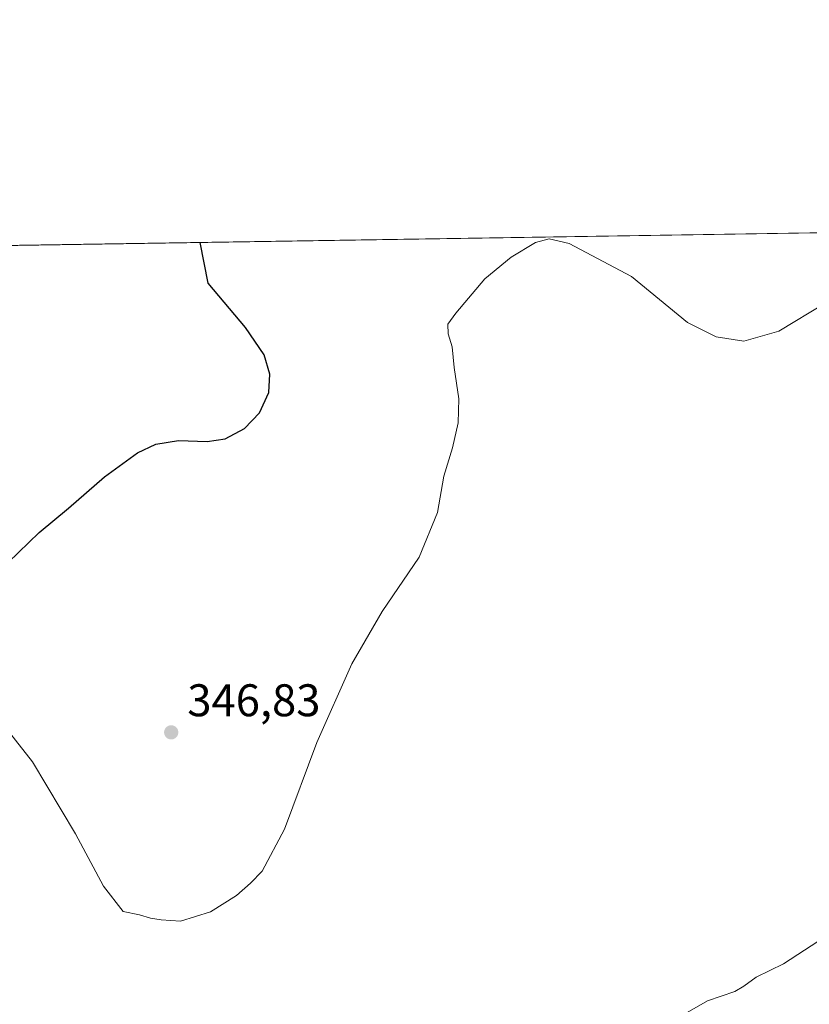
# Model space of a CAD drawing. Units: metres. Extents: x 608556 to 612039, y 4657546 to 4659925.
# Drawn here: x 608836 to 609009, y 4659709 to 4659925 of the extents above; entities that cross this region are included whole.
import ezdxf

# ---------------------------------------------------------------- set-up
doc = ezdxf.new("R2010")
doc.units = ezdxf.units.M
doc.header["$MEASUREMENT"] = 0
for name, color, linetype, lineweight in [('Comarca CxS', 21, 'Continuous', 0), ('Comunidad Autónoma CxS', 142, 'Continuous', 0), ('Cultivos herbáceos CxS', 92, 'Continuous', 0), ('Curva de nivel maestra', 30, 'Continuous', 30), ('Curva de nivel normal', 30, 'Continuous', 0), ('Municipio CxS', 4, 'Continuous', 0), ('Provincia CxS', 1, 'Continuous', 0), ('Punto de cota en terreno', 7, 'Continuous', 0), ('Rótulo de punto de cota en terreno', 7, 'Continuous', 0), ('Suelo desnudo CxS', 253, 'Continuous', 0)]:
    doc.layers.add(name, color=color, linetype=linetype, lineweight=lineweight)
doc.styles.add('Style-Arial', font='txt')

# ---------------------------------------------------------------- blocks, each defined once
blk = doc.blocks.new('*U11')
at = {"layer": 'Cultivos herbáceos CxS', "color": 92, "linetype": 'Continuous', "lineweight": 0}
blk.add_polyline3d([(608565.1934000002, 4659268.4102, 325.9838000000018), (608558.4255999997, 4659709.1328, 348.7198000000063), (608563.0654999996, 4659711.047900001, 348.604800000001), (608566.9351000005, 4659715.7905, 348.954700000002), (608614.5018999996, 4659757.9801, 350.4679000000033), (608616.9402000001, 4659780.924900001, 350.7675000000018), (608620.4835000001, 4659789.296900001, 349.254700000005), (608627.2812000001, 4659795.2325, 346.985400000005), (608635.0921, 4659806.664100001, 344.7770000000019), (608654.9473000001, 4659818.5825, 344.4079000000056), (608667.1073000003, 4659821.292500001, 344.1168999999936), (608672.0011, 4659827.167500001, 344.4446000000025), (608685.8635999998, 4659830.792099999, 345.3034999999945), (608704.2500999998, 4659832.021700001, 345.8742000000057), (608719.2796999998, 4659838.858700001, 346.9392999999982), (608737.9539000001, 4659850.896500001, 349.3659999999945), (608771.4215000002, 4659861.456900001, 351.3000000000029), (608794.2810000004, 4659866.186699999, 352.0578999999998), (608817.5440999996, 4659875.0799, 353.5942000000068), (608817.5477999998, 4659875.083900001, 353.5947000000015), (609020.9072000004, 4659878.258500001, 345.5561000000016)], dxfattribs=at)
blk = doc.blocks.new('5PATER')
at = {"layer": 'Suelo desnudo CxS', "linetype": 'Continuous', "lineweight": 0}
h = blk.add_hatch(color=51, dxfattribs=at)
edge = h.paths.add_edge_path()
edge.add_ellipse((0, 0), major_axis=(-0.1095731443231308, -0.1110710700762829), ratio=0.9994222409660322, start_angle=0, end_angle=360)

msp = doc.modelspace()

# ---------------------------------------------------------------- linework, layer by layer
at = {"layer": 'Comarca CxS', "color": 21, "linetype": 'Continuous', "lineweight": 0, "flags": 128}
msp.add_lwpolyline([(610506.2326596869, 4657587.798172305), (608591.4600008018, 4657557.899983439), (608577.6553149322, 4658456.875740271), (608555.9400008024, 4659870.999983411), (612002.2800008253, 4659924.799983412), (612038.9000008265, 4657611.729983436)], close=True, dxfattribs=at)
at = {"layer": 'Comunidad Autónoma CxS', "color": 142, "linetype": 'Continuous', "lineweight": 0, "flags": 128}
msp.add_lwpolyline([(610506.2326596869, 4657587.798172305), (608591.4600008018, 4657557.899983439), (608577.6553149322, 4658456.875740271), (608555.9400008024, 4659870.999983411), (612002.2800008253, 4659924.799983412), (612038.9000008265, 4657611.729983436)], close=True, dxfattribs=at)
at = {"layer": 'Cultivos herbáceos CxS', "color": 92, "linetype": 'Continuous', "lineweight": 0, "extrusion": (0.04074473131097399, 0.0006360586677959186, 0.9991693861902333), "elevation": 28123.61825607914, "flags": 128}
msp.add_lwpolyline([(4649804.403912524, -680902.9910240015), (4649804.403912524, -681102.0747192095)], dxfattribs=at)
at = {"layer": 'Curva de nivel maestra', "color": 30, "linetype": 'Continuous', "lineweight": 30, "elevation": 350, "flags": 128}
msp.add_lwpolyline([(608833.9400000004, 4659805.920100001), (608840.7100000001, 4659812.460100001), (608847.1299999999, 4659817.800100001), (608855.04, 4659824.690099999), (608862.2599999999, 4659829.9001), (608866.2800000003, 4659831.850099999), (608871.2800000003, 4659832.600099999), (608877.5199999996, 4659832.4301), (608881.4500000002, 4659832.9801), (608885.6699999999, 4659835.2501), (608888.9699999997, 4659838.700099999), (608891.0099999999, 4659843.170100001), (608891.2300000006, 4659847.1501), (608889.9800000006, 4659851.380100001), (608885.9000000004, 4659857.4001), (608877.7199999997, 4659867.100099999), (608875.9883000003, 4659875.996200001)], dxfattribs=at)
at = {"layer": 'Curva de nivel normal', "color": 30, "linetype": 'Continuous', "lineweight": 0, "flags": 128}
for points, elevation in [([(608828.8399999999, 4659775.4901), (608839.2800000003, 4659762.2601), (608848.6600000003, 4659746.470100001), (608854.8499999996, 4659734.9901), (608859.1100000005, 4659729.4801), (608862.7000000002, 4659728.700099999), (608865.0999999996, 4659727.9801), (608867.4500000002, 4659727.670100001), (608871.6799999997, 4659727.380100001), (608878.2400000002, 4659729.4101), (608883.9299999997, 4659732.940099999), (608887.0199999996, 4659735.6801), (608889.5999999996, 4659738.270099999), (608894.4299999997, 4659747.460100001), (608901.5199999996, 4659766.450099999), (608909.2000000002, 4659783.700099999), (608915.8799999999, 4659795.200099999), (608923.9900000002, 4659807.100099999), (608927.9400000004, 4659816.880100001), (608929.3700000001, 4659824.780099999), (608931.2599999999, 4659831.040100001), (608932.5099999999, 4659836.4801), (608932.6399999997, 4659841.7401), (608931.6100000005, 4659848.640100001), (608931.1500000004, 4659853.140100001), (608930.3200000003, 4659855.9801), (608930.2599999999, 4659858.090100001), (608931.9699999997, 4659860.520099999), (608938.3499999996, 4659868.050100001), (608944.0899999999, 4659872.8101), (608949.4199999999, 4659876.0001), (608952.4199999999, 4659876.780099999), (608956.8300000001, 4659875.7601), (608970.4400000004, 4659868.550100001), (608982.7599999999, 4659858.5001), (608989.0300000003, 4659855.340100001), (608995.0800000001, 4659854.420100001), (609002.7599999999, 4659856.590100001), (609012.8899999997, 4659862.7401)], 345), ([(608977.0599999996, 4659704.1601), (608987.0999999996, 4659709.9301), (608993.0999999996, 4659711.960100001), (608995.0999999996, 4659713.100099999), (608997.7699999996, 4659715.090100001), (609003.7699999996, 4659718.020099999), (609012.9199999999, 4659724.0101)], 340)]:
    msp.add_lwpolyline(points, dxfattribs=dict(at, elevation=elevation))
at = {"layer": 'Municipio CxS', "color": 4, "linetype": 'Continuous', "lineweight": 0, "flags": 128}
msp.add_lwpolyline([(610196.1350000009, 4657851.37), (610084.8910000008, 4657874.626), (610002.1380000013, 4657902.304000001), (609843.5029999999, 4657957.778000001), (609664.7809999996, 4658019.504000001), (609545.9340000014, 4658063.620999999), (609463.9560000013, 4658099.052999999), (609346.1800000003, 4658152.211999999), (609222.9979999998, 4658206.515000001), (609055.3200000006, 4658278.16), (608885.1009999992, 4658352.479000002), (608727.3380000016, 4658419.916999999), (608679.4110000011, 4658439.805000001), (608654.113000001, 4658450.641000001), (608637.3280000008, 4658453.965), (608610.4920000003, 4658455.52), (608577.6553149322, 4658456.875740271), (608555.9400008024, 4659870.999983411), (612002.2800008253, 4659924.799983412)], dxfattribs=at)
at = {"layer": 'Provincia CxS', "color": 1, "linetype": 'Continuous', "lineweight": 0, "flags": 128}
msp.add_lwpolyline([(610506.2326596869, 4657587.798172305), (608591.4600008018, 4657557.899983439), (608577.6553149322, 4658456.875740271), (608555.9400008024, 4659870.999983411), (612002.2800008253, 4659924.799983412), (612038.9000008265, 4657611.729983436)], close=True, dxfattribs=at)

# ---------------------------------------------------------------- block references
at = {"layer": 'Cultivos herbáceos CxS', "color": 92, "linetype": 'Continuous', "lineweight": 0}
msp.add_blockref('*U11', (0, 0), dxfattribs=at)
at = {"layer": 'Punto de cota en terreno', "color": 7, "linetype": 'Continuous', "lineweight": 0, "xscale": 10, "yscale": 10, "zscale": 10}
msp.add_blockref('5PATER', (608869.6500000004, 4659768.699999999, 346.8300000000018), dxfattribs=at)

# ---------------------------------------------------------------- texts
at = {"layer": 'Rótulo de punto de cota en terreno', "color": 7, "linetype": 'Continuous', "lineweight": 0, "style": 'Style-Arial'}
msp.add_text('346,83', height=7.000000000000002, dxfattribs=at).set_placement((608873.1777999997, 4659772.227800001))

doc.saveas('drawing.dxf')
